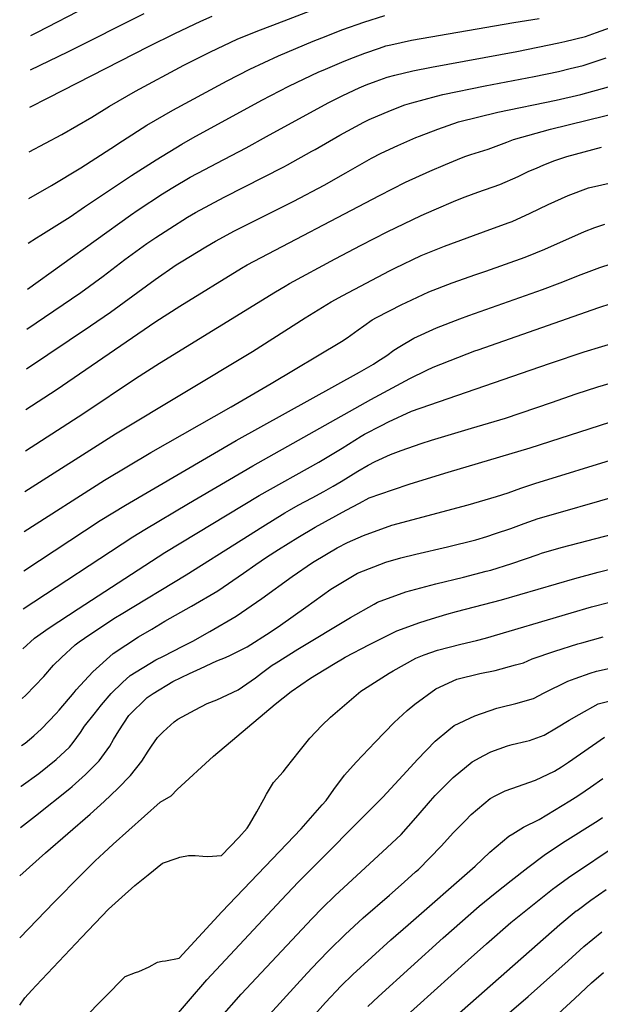
# Model space of a CAD drawing. Units: inches. Extents: x 2652234 to 2657630, y 1553588 to 1559048.
# Drawn here: x 2652266 to 2652678, y 1556381 to 1557080 of the extents above; entities that cross this region are included whole.
import ezdxf

# ---------------------------------------------------------------- set-up
doc = ezdxf.new("R2010")
doc.units = ezdxf.units.IN
doc.header["$MEASUREMENT"] = 0
doc.layers.add('tile_2471_13_contour_10ft', color=59, linetype='Continuous')

msp = doc.modelspace()

# ---------------------------------------------------------------- linework, layer by layer
at = {"layer": 'tile_2471_13_contour_10ft'}
for points, elevation in [([(2652272.66, 1556986), (2652295.66, 1556998.4), (2652316.94, 1557010.73), (2652329.47, 1557018.62), (2652347.93, 1557029.2), (2652382.33, 1557047.63), (2652401.14, 1557057.14), (2652420.08, 1557066.08), (2652434.84, 1557071.94), (2652445.36, 1557076.07), (2652494.23, 1557094.89)], 8430), ([(2652273.43, 1557044.43), (2652300.02, 1557057.02), (2652354.05, 1557084.38)], 8410), ([(2652273.75, 1557068.76), (2652278.52, 1557071.04), (2652314.07, 1557089.58)], 8400), ([(2652271.81, 1556921.35), (2652277.7, 1556925.1), (2652280.87, 1556926.99), (2652301.6, 1556939.92), (2652311.77, 1556946.99), (2652345.26, 1556969.21), (2652362.72, 1556980.52), (2652380.79, 1556991.47), (2652388.73, 1556996.07), (2652437.63, 1557022.77), (2652456.89, 1557032.65), (2652478.09, 1557042.91), (2652481.13, 1557044.21), (2652495.96, 1557050.43), (2652502.7, 1557053.17), (2652510.8, 1557056.22), (2652521.08, 1557059.71), (2652525.67, 1557061.27), (2652529.2, 1557062.12), (2652543.81, 1557065.31), (2652616.48, 1557077.84), (2652634.31, 1557080.85)], 8450), ([(2652272.22, 1556952.93), (2652288.44, 1556962.31), (2652309.14, 1556974.73), (2652330.42, 1556988.45), (2652338.67, 1556993.88), (2652356.12, 1557004.98), (2652374.41, 1557015.65), (2652409.89, 1557034.96), (2652413.05, 1557036.59), (2652429.14, 1557044.86), (2652449.38, 1557054.37), (2652474.07, 1557064.6), (2652480.24, 1557067.11), (2652495.08, 1557072.9), (2652509.95, 1557078.15), (2652524.83, 1557082.85)], 8440), ([(2652273.08, 1557017.94), (2652285.94, 1557024.53), (2652357.64, 1557061.18), (2652375.84, 1557070.17), (2652394.46, 1557078.89), (2652402.47, 1557082.37)], 8420), ([(2652271.38, 1556888.71), (2652344.57, 1556941.11), (2652350.01, 1556944.85), (2652367.24, 1556956.29), (2652374.58, 1556960.76), (2652386.79, 1556968.16), (2652397.2, 1556973.67), (2652405.73, 1556978.16), (2652426.56, 1556988.96), (2652441.03, 1556996.94), (2652484.69, 1557020.83), (2652495.19, 1557026.08), (2652506.59, 1557031.52), (2652511.68, 1557033.57), (2652518.71, 1557036.19), (2652526.54, 1557039.02), (2652532.02, 1557040.58), (2652544.65, 1557043.61), (2652558.06, 1557046.13), (2652618.52, 1557057.24), (2652648.24, 1557063.53), (2652652.52, 1557064.5), (2652667.35, 1557068.03), (2652675.15, 1557070.78), (2652685.04, 1557074.34)], 8460), ([(2652271, 1556860.28), (2652309.21, 1556886.27), (2652324.95, 1556897.88), (2652340.53, 1556909.59), (2652356.14, 1556920.93), (2652362.51, 1556925.36), (2652372.27, 1556931.77), (2652384.82, 1556939.72), (2652390.53, 1556943.02), (2652411.02, 1556953.99), (2652453.15, 1556975.35), (2652455.85, 1556976.8), (2652473.19, 1556986.53), (2652475.38, 1556987.81), (2652492.89, 1556998.04), (2652510.03, 1557007.26), (2652513.75, 1557009.04), (2652528.82, 1557015.45), (2652539.17, 1557019.48), (2652544.01, 1557020.92), (2652561.45, 1557025.54), (2652565.96, 1557026.71), (2652596.19, 1557032.96), (2652630.85, 1557039.58), (2652648.21, 1557043.21), (2652656.31, 1557045.2), (2652665.63, 1557047.5), (2652681.84, 1557052.96)], 8470), ([(2652270.63, 1556832.1), (2652315.97, 1556862.61), (2652330.28, 1556872.32), (2652346.08, 1556883.89), (2652349.58, 1556886.5), (2652362, 1556895.37), (2652376.89, 1556905.8), (2652380.47, 1556908.04), (2652397.96, 1556918.77), (2652404.81, 1556922.7), (2652418.3, 1556929.99), (2652460.34, 1556951.19), (2652481.9, 1556962.52), (2652497.15, 1556971.21), (2652515.47, 1556981.64), (2652522.25, 1556985.11), (2652534.07, 1556990.72), (2652546.93, 1556996.25), (2652549.53, 1556997.25), (2652562.61, 1557002.2), (2652577.08, 1557007.4), (2652604.98, 1557014.27), (2652646.5, 1557022.82), (2652663.9, 1557026.88), (2652683.67, 1557032.19)], 8480), ([(2652270.25, 1556803.15), (2652291.72, 1556817.08), (2652362.43, 1556865.56), (2652379.47, 1556876.48), (2652423.32, 1556903.51), (2652427.22, 1556905.88), (2652521.08, 1556955.16), (2652539.62, 1556964.56), (2652556.79, 1556972.36), (2652567.91, 1556977.2), (2652579.37, 1556981.83), (2652582.42, 1556983.01), (2652585.87, 1556984.21), (2652598.22, 1556988.08), (2652611.48, 1556992.99), (2652616.1, 1556994.96), (2652642.5, 1557002.31), (2652694.47, 1557014.99)], 8490), ([(2652269.87, 1556773.96), (2652311.39, 1556800.52), (2652347.9, 1556825.12), (2652364.98, 1556836.17), (2652447.37, 1556886.7), (2652454.24, 1556890.79), (2652457.34, 1556892.62), (2652489.59, 1556910.12), (2652508.03, 1556919.93), (2652526.57, 1556929.33), (2652550.65, 1556940.84), (2652559.99, 1556944.98), (2652575.32, 1556951.49), (2652581.96, 1556954.19), (2652590.8, 1556957.54), (2652606.49, 1556962.95), (2652619.52, 1556968.55), (2652627.15, 1556972.34), (2652632.41, 1556974.57), (2652637.8, 1556976.82), (2652645.54, 1556979.88), (2652653.98, 1556982.89), (2652678.55, 1556989.54)], 8500), ([(2652269.49, 1556745.06), (2652333.77, 1556785.8), (2652430.98, 1556844.37), (2652468.28, 1556868.19), (2652486.93, 1556879.58), (2652495.1, 1556884.14), (2652528.31, 1556901.72), (2652532.02, 1556903.62), (2652550.65, 1556912.56), (2652567.21, 1556919.24), (2652599.51, 1556931.04), (2652613.07, 1556935.89), (2652615.13, 1556936.66), (2652628.09, 1556942.47), (2652640.75, 1556948.7), (2652654.95, 1556955.07), (2652669.4, 1556960.45), (2652740.91, 1556976.68)], 8510), ([(2652269.11, 1556716.68), (2652325.94, 1556753.1), (2652358.8, 1556772.76), (2652415.85, 1556805.06), (2652444.24, 1556821.7), (2652494.11, 1556851.38), (2652498.12, 1556854.04), (2652506.03, 1556859.72), (2652509.99, 1556862.57), (2652515.93, 1556866.82), (2652518.95, 1556868.46), (2652537.04, 1556877.7), (2652539.96, 1556879.11), (2652556.12, 1556886.79), (2652572.73, 1556893.21), (2652589.48, 1556899), (2652596.62, 1556901.42), (2652624.52, 1556911.39), (2652632.14, 1556914.37), (2652638.45, 1556917.06), (2652666.58, 1556929.55), (2652673.98, 1556932.3), (2652681.06, 1556934.88)], 8520), ([(2652268.74, 1556688.65), (2652322.87, 1556724.33), (2652340.89, 1556735.39), (2652419.48, 1556781.1), (2652506.96, 1556829.61), (2652516.87, 1556835.48), (2652519.32, 1556837.02), (2652526.38, 1556841.6), (2652531.32, 1556845.22), (2652535.55, 1556847.87), (2652545.38, 1556853.84), (2652561.53, 1556861.28), (2652578.15, 1556867.66), (2652584.43, 1556869.82), (2652636.74, 1556888.27), (2652649.34, 1556893.2), (2652664.23, 1556899.06), (2652677.48, 1556903.9), (2652692.85, 1556909.05)], 8530), ([(2652268.39, 1556661.77), (2652346.07, 1556712.85), (2652354.65, 1556718.09), (2652385.63, 1556736.49), (2652431.14, 1556763.1), (2652514.87, 1556810.25), (2652542.55, 1556825.22), (2652554.6, 1556831.21), (2652559.13, 1556833.35), (2652588.8, 1556844.8), (2652591.14, 1556845.65), (2652676.66, 1556875.54), (2652685.57, 1556878.48)], 8540), ([(2652268.02, 1556633.32), (2652276.38, 1556640.91), (2652286.72, 1556648.21), (2652307.42, 1556661.71), (2652368.73, 1556701.63), (2652435.73, 1556742.12), (2652477.98, 1556765.82), (2652494.62, 1556775.83), (2652508.13, 1556784.26), (2652510.46, 1556785.68), (2652522.48, 1556791.89), (2652527.53, 1556794.48), (2652543.83, 1556802.03), (2652634.8, 1556833.5), (2652642.37, 1556836.08), (2652666.23, 1556844.05), (2652691.29, 1556851.69)], 8550), ([(2652267.55, 1556598.06), (2652270.31, 1556600.47), (2652282.92, 1556613.68), (2652289.89, 1556621.67), (2652295.46, 1556627.06), (2652305.11, 1556636.14), (2652308.07, 1556638.22), (2652315.53, 1556643.43), (2652333.78, 1556655.45), (2652337.72, 1556657.97), (2652384.04, 1556685.91), (2652422.86, 1556710.49), (2652438.35, 1556720.22), (2652453.88, 1556729.92), (2652457.26, 1556731.84), (2652463.49, 1556735.33), (2652473.36, 1556740.57), (2652481.74, 1556745.06), (2652488.2, 1556748.79), (2652493.84, 1556752.13), (2652505.84, 1556759.49), (2652513.09, 1556763.69), (2652518.03, 1556766.27), (2652528.81, 1556771.28), (2652536.44, 1556773.97), (2652550.66, 1556778.98), (2652558.03, 1556781.46), (2652586.41, 1556789.92), (2652590.49, 1556791.07), (2652610.41, 1556797.1), (2652643.1, 1556808.21), (2652660.59, 1556814.27), (2652675.99, 1556819.38), (2652687.99, 1556822.85)], 8560), ([(2652267.11, 1556564.65), (2652269.63, 1556566.42), (2652275.86, 1556571.57), (2652281.33, 1556576.49), (2652291.7, 1556587.37), (2652293.92, 1556589.76), (2652304.38, 1556602.27), (2652306, 1556604.12), (2652317.64, 1556617.06), (2652332.1, 1556629.97), (2652350.15, 1556641.73), (2652359.49, 1556647.33), (2652368.77, 1556652.83), (2652387.65, 1556663.57), (2652406.35, 1556674.56), (2652424.57, 1556686.91), (2652433.31, 1556693.14), (2652441.04, 1556698.26), (2652449.54, 1556703.82), (2652463.12, 1556712.34), (2652475.36, 1556719.61), (2652497.5, 1556731.77), (2652506.82, 1556736.75), (2652513.73, 1556740.4), (2652530.37, 1556746.22), (2652542.87, 1556750.43), (2652569.83, 1556758.69), (2652628.05, 1556775.89), (2652684.53, 1556794.29)], 8570), ([(2652266.73, 1556535.86), (2652266.78, 1556535.89), (2652279.42, 1556544.88), (2652291.66, 1556554.71), (2652301.08, 1556563.58), (2652303.73, 1556566.79), (2652308.94, 1556573.82), (2652311.83, 1556578.43), (2652318.61, 1556586.96), (2652323.89, 1556593.55), (2652330.71, 1556601.59), (2652338.76, 1556609.33), (2652344.18, 1556614.45), (2652362.53, 1556625.38), (2652367.88, 1556628.15), (2652381.69, 1556635.26), (2652388.67, 1556638.72), (2652400.75, 1556645.58), (2652419.46, 1556656.57), (2652437.61, 1556669.01), (2652459.08, 1556684.66), (2652473.47, 1556694.51), (2652483.46, 1556700.51), (2652491.1, 1556704.89), (2652498.3, 1556708.83), (2652509.72, 1556713.83), (2652529.98, 1556721.11), (2652584.08, 1556735.51), (2652604.07, 1556741.53), (2652612.52, 1556744.1), (2652621.31, 1556747.3), (2652631.41, 1556750.77), (2652691.25, 1556769.02)], 8580), ([(2652266.34, 1556506.35), (2652276.95, 1556514.63), (2652301.48, 1556534.18), (2652303.04, 1556535.55), (2652312.61, 1556544.08), (2652322.32, 1556553.73), (2652329.7, 1556564.19), (2652332.38, 1556569.01), (2652336.2, 1556575.07), (2652343.38, 1556585.91), (2652356.37, 1556598.78), (2652360.58, 1556601.54), (2652374.44, 1556610.06), (2652386.39, 1556615.86), (2652394.01, 1556619.41), (2652405.74, 1556624.84), (2652411.85, 1556627.22), (2652415.35, 1556628.84), (2652427.23, 1556634.8), (2652443.54, 1556645.15), (2652450.99, 1556650.17), (2652468.8, 1556662.97), (2652486.64, 1556675.73), (2652505.53, 1556686.95), (2652525.53, 1556694.8), (2652536.21, 1556697.77), (2652546.94, 1556700.58), (2652569.46, 1556705.59), (2652589.51, 1556710.74), (2652597.35, 1556713.04), (2652603.51, 1556715.09), (2652614.27, 1556718.69), (2652623.69, 1556722.22), (2652633.79, 1556725.72), (2652647.78, 1556729.85), (2652707.07, 1556746.78)], 8590), ([(2652265.9, 1556472.22), (2652284.12, 1556488.44), (2652315.92, 1556516.01), (2652325.86, 1556524.96), (2652335.48, 1556534.06), (2652344.55, 1556543.41), (2652352.56, 1556553.58), (2652356.95, 1556560.54), (2652359.47, 1556564.27), (2652363.62, 1556570.22), (2652367.65, 1556574.31), (2652375.53, 1556581.35), (2652377.94, 1556583.3), (2652390.37, 1556590.05), (2652398.83, 1556594.47), (2652405.65, 1556597.11), (2652420.95, 1556604.23), (2652433.04, 1556612.69), (2652437.4, 1556616.03), (2652444.87, 1556621.69), (2652447.7, 1556623.44), (2652463.29, 1556633.06), (2652500.51, 1556655.49), (2652517.36, 1556665.03), (2652519.67, 1556666.32), (2652539.89, 1556673.85), (2652561.08, 1556679.42), (2652580.63, 1556684.13), (2652596.91, 1556688.33), (2652600.05, 1556689.18), (2652615, 1556693.85), (2652633.59, 1556700.26), (2652636.12, 1556701.1), (2652650.12, 1556705.17), (2652724.85, 1556724.61)], 8600), ([(2652265.85, 1556428.17), (2652290.25, 1556453.39), (2652309.55, 1556472.91), (2652319.42, 1556482.72), (2652325.58, 1556488.53), (2652332.19, 1556494.5), (2652365.47, 1556524.36), (2652373.23, 1556528.82), (2652377.51, 1556533.35), (2652403.29, 1556557.03), (2652420, 1556571.13), (2652447.09, 1556593.96), (2652458.52, 1556602.95), (2652472.22, 1556612.44), (2652476.38, 1556615.08), (2652489.73, 1556623.14), (2652494.94, 1556626.21), (2652496.86, 1556627.28), (2652514.1, 1556636.36), (2652525.81, 1556642.33), (2652533.52, 1556646.1), (2652549.74, 1556652.08), (2652558.03, 1556654.6), (2652568.88, 1556657.89), (2652575.7, 1556659.75), (2652607.74, 1556667.95), (2652659.79, 1556683.17), (2652676.26, 1556687.63), (2652689.16, 1556690.95)], 8610), ([(2652266, 1556380.35), (2652269.51, 1556385.52), (2652274.47, 1556391.03), (2652277.54, 1556394.34), (2652309.71, 1556428.46), (2652328.88, 1556448.42), (2652338.21, 1556456.96), (2652347.6, 1556465.16), (2652357.1, 1556472.92), (2652367.21, 1556481.02), (2652377.53, 1556484.75), (2652379.49, 1556485.4), (2652385.67, 1556486.59), (2652390.31, 1556486.53), (2652395.88, 1556486.17), (2652399.4, 1556485.97), (2652409.01, 1556486.53), (2652421.26, 1556499.31), (2652427.21, 1556506.01), (2652428.87, 1556508.62), (2652434.16, 1556517.61), (2652439.09, 1556526.52), (2652440.87, 1556530.02), (2652445.86, 1556538.47), (2652452.7, 1556545.87), (2652455.18, 1556548.95), (2652464.24, 1556560.4), (2652471.65, 1556569.89), (2652480.27, 1556578.82), (2652486.44, 1556584.79), (2652507.85, 1556603.21), (2652509.82, 1556604.5), (2652528.03, 1556616.01), (2652530.88, 1556617.74), (2652546.88, 1556626.61), (2652552.84, 1556629.04), (2652562.24, 1556632.41), (2652578.72, 1556636.59), (2652589.82, 1556639.2), (2652596.27, 1556640.96), (2652657.12, 1556658.92), (2652671.53, 1556663.03), (2652684.45, 1556666.41)], 8620), ([(2652311.15, 1556370.61), (2652340.77, 1556400.55), (2652348.06, 1556403.39), (2652350.39, 1556404.26), (2652357.7, 1556407.52), (2652363.62, 1556410.84), (2652366.93, 1556411.48), (2652369.27, 1556411.86), (2652379.05, 1556413.77), (2652409.16, 1556446.66), (2652465.44, 1556505.57), (2652475.53, 1556516.82), (2652480.49, 1556522.46), (2652483.24, 1556525.63), (2652488.7, 1556533.48), (2652496.21, 1556543.6), (2652504.57, 1556552.81), (2652518, 1556566.95), (2652531.49, 1556581.02), (2652540.86, 1556589.55), (2652546.07, 1556593.93), (2652561.17, 1556604.97), (2652576.03, 1556611.75), (2652592.21, 1556615.87), (2652603.1, 1556617.98), (2652617.71, 1556621.9), (2652623.26, 1556623.41), (2652629.42, 1556626.08), (2652645.45, 1556631.52), (2652661.86, 1556636.72), (2652664.73, 1556637.56), (2652679.73, 1556641.85)], 8630), ([(2652372.58, 1556368.06), (2652398.69, 1556398.27), (2652451.63, 1556455.12), (2652463.38, 1556467.57), (2652523.41, 1556527.9), (2652540.53, 1556546.48), (2652548.02, 1556554.81), (2652560.56, 1556567.8), (2652570.3, 1556575.88), (2652574.01, 1556578.93), (2652588.83, 1556585.8), (2652604.44, 1556591.08), (2652607.18, 1556591.83), (2652617.76, 1556594.58), (2652630.46, 1556598.08), (2652638.02, 1556602.15), (2652654.7, 1556610.36), (2652659.86, 1556612.19), (2652670.5, 1556615.94), (2652675.02, 1556617.36), (2652684.78, 1556619.63)], 8640), ([(2652407.61, 1556370.55), (2652423.01, 1556388.16), (2652473.26, 1556441.84), (2652480.44, 1556449.19), (2652489.66, 1556458.17), (2652523.24, 1556489.09), (2652536.41, 1556501.54), (2652541.68, 1556507.32), (2652548.65, 1556515.14), (2652557.34, 1556525.29), (2652560.69, 1556529.12), (2652569.89, 1556538.5), (2652573.3, 1556541.97), (2652586.75, 1556553.1), (2652595.16, 1556557.51), (2652600.16, 1556560.09), (2652611.92, 1556564.47), (2652615.32, 1556565.35), (2652625.42, 1556567.64), (2652627.58, 1556568.26), (2652637.91, 1556571.88), (2652646.81, 1556577.24), (2652655.68, 1556582.69), (2652662.78, 1556586.76), (2652676.19, 1556594.29), (2652685.69, 1556596.61)], 8650), ([(2652425.93, 1556354.9), (2652469.76, 1556403.02), (2652477.52, 1556411.26), (2652485.64, 1556419.65), (2652496.77, 1556430.48), (2652509.56, 1556442.34), (2652528.17, 1556458.45), (2652538.62, 1556467.63), (2652546.77, 1556474.92), (2652548.67, 1556476.69), (2652564.78, 1556493.11), (2652573.66, 1556502.84), (2652581.84, 1556511.21), (2652586.25, 1556515.71), (2652599.56, 1556527.14), (2652603.13, 1556528.95), (2652610.39, 1556532.55), (2652614.96, 1556534.1), (2652631.88, 1556540.05), (2652645.16, 1556546.41), (2652650.32, 1556549.56), (2652655.29, 1556552.84), (2652680.71, 1556570.48)], 8660), ([(2652461.81, 1556358.47), (2652482.85, 1556382.14), (2652494.01, 1556394.15), (2652502.27, 1556402.18), (2652529.13, 1556426.78), (2652541.43, 1556437.41), (2652588.89, 1556479), (2652599.43, 1556488.99), (2652612.77, 1556500.36), (2652615.69, 1556501.9), (2652623.2, 1556506.57), (2652634.45, 1556512.15), (2652656.21, 1556525.36), (2652659.97, 1556527.67), (2652663.35, 1556529.84), (2652670.89, 1556535.09), (2652679.45, 1556541.11)], 8670), ([(2652512.77, 1556379.36), (2652520.37, 1556386.41), (2652566.22, 1556428.07), (2652591.88, 1556450.57), (2652603.09, 1556459.75), (2652614.59, 1556468.91), (2652626.33, 1556478.16), (2652638.06, 1556486.76), (2652650.97, 1556495.51), (2652676.16, 1556511.42), (2652679.28, 1556513.55)], 8680), ([(2652523.8, 1556357.8), (2652584.07, 1556412.31), (2652596.98, 1556423.76), (2652614.33, 1556438.93), (2652630.79, 1556452.34), (2652643.97, 1556462.74), (2652646.34, 1556464.48), (2652655.31, 1556470.91), (2652691.96, 1556495.55)], 8690), ([(2652542.07, 1556343.43), (2652649.02, 1556437.57), (2652660.74, 1556447.19), (2652661.27, 1556447.62), (2652671.06, 1556454.89), (2652681.96, 1556462.35)], 8700), ([(2652559.54, 1556328.7), (2652626.53, 1556386.37), (2652654.86, 1556411.87), (2652666.18, 1556421.85), (2652678.82, 1556432.27)], 8710), ([(2652647.9, 1556374.21), (2652659.7, 1556385.11), (2652671.46, 1556396.05), (2652679.99, 1556403.58)], 8720)]:
    msp.add_lwpolyline(points, dxfattribs=dict(at, elevation=elevation))

doc.saveas('drawing.dxf')
